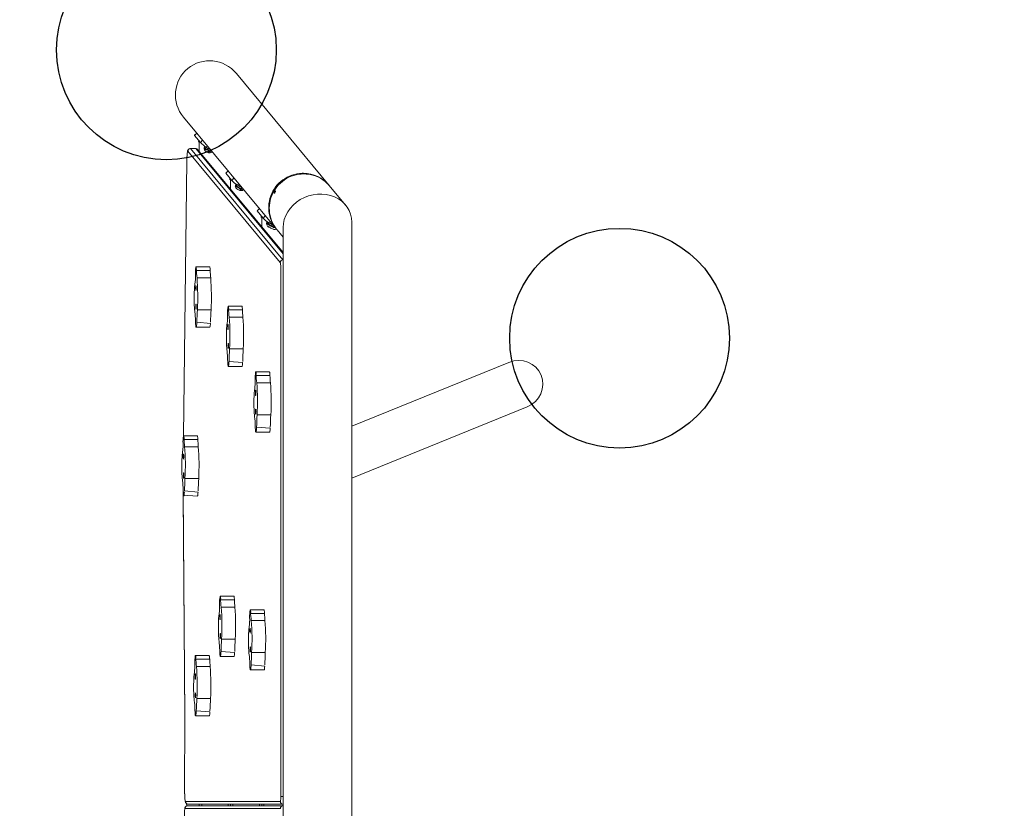
# Model space of a CAD drawing. Extents: x 3901 to 4170, y -746 to -452.
# Drawn here: x 4026 to 4098, y -611 to -553 of the extents above; entities that cross this region are included whole.
import ezdxf

# ---------------------------------------------------------------- set-up
doc = ezdxf.new("R2010")
doc.units = 0
doc.header["$LTSCALE"] = 0.125
doc.header["$MEASUREMENT"] = 0
doc.header["$PDMODE"] = 35
doc.layers.get('0').update_dxf_attribs({"linetype": 'CONTINUOUS'})
doc.layers.get('DEFPOINTS').update_dxf_attribs({"linetype": 'CONTINUOUS'})
for name, color, linetype in [('CONTOUR', 7, 'CONTINUOUS'), ('DIM_IMP_BORDURE', 7, 'CONTINUOUS'), ('DORMANT', 14, 'CONTINUOUS'), ('VUE NUAGE', 7, 'CONTINUOUS')]:
    doc.layers.add(name, color=color, linetype=linetype)
doc.styles.add('DIM', font='romans.shx')
doc.dimstyles.new('Implantation (Pied-mètre)', dxfattribs={"dimscale": 96, "dimtxt": 0.09375, "dimasz": 0.125, "dimexe": 0.125, "dimexo": 0.125, "dimgap": 0.03, "dimtad": 1, "dimdec": 0, "dimzin": 0, "dimdsep": 46, "dimlunit": 4, "dimtxsty": 'DIM', "dimblk1": 'OBLIQUE', "dimblk2": 'OBLIQUE', "dimsah": 1, "dimcen": 0.089844, "dimdle": 0.125, "dimclrt": 7, "dimadec": 0, "dimazin": 0, "dimtfac": 1, "dimtdec": 0, "dimtofl": 0, "dimtmove": 0, "dimatfit": 3, "dimldrblk": 'OBLIQUE', "dimfxl": 1, "dimfrac": 2, "dimtolj": 1, "dimtzin": 0, "dimarcsym": 0})

# ---------------------------------------------------------------- blocks, each defined once
blk = doc.blocks.new('_OBLIQUE')
at = {"color": 0, "linetype": 'ByBlock'}
blk.add_line((-0.5, -0.5), (0.5, 0.5), dxfattribs=at)
blk = doc.blocks.new('*D157')
at = {"layer": 'DEFPOINTS', "color": 0}
for p in [(4133.487, -469.298), (3910.487, -556.656), (4133.487, -556.656)]:
    blk.add_point(p, dxfattribs=at)
at = {"layer": 'DIM_IMP_BORDURE', "color": 0, "lineweight": -2}
for p, q in [((3910.487, -547.656), (3910.487, -460.298)), ((4133.487, -547.656), (4133.487, -460.298)), ((3901.487, -469.298), (4142.487, -469.298))]:
    blk.add_line(p, q, dxfattribs=at)
at = {"layer": 'DIM_IMP_BORDURE', "color": 0, "lineweight": -2, "xscale": 9, "yscale": 9, "zscale": 9, "rotation": 180}
blk.add_blockref('_OBLIQUE', (3910.487, -469.298), dxfattribs=at)
at = {"layer": 'DIM_IMP_BORDURE', "color": 0, "lineweight": -2, "xscale": 9, "yscale": 9, "zscale": 9}
blk.add_blockref('_OBLIQUE', (4133.487, -469.298), dxfattribs=at)
at = {"layer": 'DIM_IMP_BORDURE', "color": 7, "insert": (4024.939, -462.005), "char_height": 6.75, "attachment_point": 5, "style": 'DIM'}
blk.add_mtext('\\A1;18\'-7" [5.664m]', dxfattribs=at)
blk = doc.blocks.new('*D158')
at = {"layer": 'DEFPOINTS', "color": 0}
for p in [(4061.487, -484.656), (4061.487, -736.656), (4160.703, -736.656)]:
    blk.add_point(p, dxfattribs=at)
at = {"layer": 'DIM_IMP_BORDURE', "color": 0, "lineweight": -2}
for p, q in [((4160.703, -475.656), (4160.703, -745.656)), ((4070.487, -484.656), (4169.703, -484.656)), ((4070.487, -736.656), (4169.703, -736.656))]:
    blk.add_line(p, q, dxfattribs=at)
at = {"layer": 'DIM_IMP_BORDURE', "color": 0, "lineweight": -2, "xscale": 9, "yscale": 9, "zscale": 9}
for p, rotation in [((4160.703, -484.656), 90), ((4160.703, -736.656), 270)]:
    blk.add_blockref('_OBLIQUE', p, dxfattribs=dict(at, rotation=rotation))
at = {"layer": 'DIM_IMP_BORDURE', "color": 7, "insert": (4153.41, -608.282), "char_height": 6.75, "attachment_point": 5, "rotation": 90, "style": 'DIM'}
blk.add_mtext("\\A1;21' [6.401m]", dxfattribs=at)

msp = doc.modelspace()

# ---------------------------------------------------------------- linework, layer by layer
at = {"layer": 'CONTOUR', "lineweight": 18}
for p, q in [((4038.479, -563.722), (4038.48, -563.725)), ((4050.487, -653.101), (4050.487, -568.21)), ((4045.487, -568.603), (4045.487, -652.708)), ((4045.287, -571.153), (4045.28, -571.136)), ((4045.294, -571.186), (4045.287, -571.153)), ((4045.301, -571.233), (4045.294, -571.186)), ((4045.306, -571.292), (4045.301, -571.233)), ((4045.311, -571.363), (4045.306, -571.292)), ((4045.314, -571.442), (4045.311, -571.363)), ((4045.316, -571.526), (4045.314, -571.442)), ((4045.317, -571.614), (4045.316, -571.526)), ((4045.317, -571.614), (4045.317, -571.614)), ((4045.317, -610.039), (4045.317, -571.614)), ((4040.214, -572.265), (4039.218, -572.265)), ((4040.24, -574.588), (4039.244, -574.588)), ((4042.559, -575.116), (4041.562, -575.116)), ((4042.584, -577.439), (4041.588, -577.439)), ((4061.933, -578.418), (4050.487, -583.066)), ((4044.566, -579.909), (4043.57, -579.909)), ((4050.487, -586.843), (4063.25, -581.66)), ((4044.592, -582.232), (4043.596, -582.232)), ((4038.23, -583.784), (4038.237, -583.765)), ((4038.237, -583.765), (4038.245, -583.761)), ((4038.245, -583.761), (4038.252, -583.773)), ((4038.252, -583.773), (4038.26, -583.799)), ((4038.26, -583.799), (4038.266, -583.839)), ((4038.266, -583.839), (4038.272, -583.892)), ((4038.272, -583.892), (4038.277, -583.956)), ((4038.277, -583.956), (4038.289, -584.185)), ((4039.313, -584.557), (4038.317, -584.557)), ((4038.11, -585.813), (4038.113, -585.687)), ((4038.113, -585.687), (4038.117, -585.567)), ((4038.117, -585.567), (4038.122, -585.452)), ((4038.122, -585.452), (4038.129, -585.346)), ((4038.129, -585.346), (4038.136, -585.249)), ((4038.136, -585.249), (4038.145, -585.163)), ((4038.227, -585.111), (4038.141, -585.187)), ((4038.145, -585.163), (4038.154, -585.089)), ((4038.154, -585.089), (4038.236, -585.102)), ((4038.217, -585.265), (4038.218, -585.215)), ((4038.217, -585.316), (4038.217, -585.265)), ((4038.218, -585.364), (4038.217, -585.316)), ((4038.218, -585.215), (4038.22, -585.171)), ((4038.22, -585.408), (4038.218, -585.364)), ((4038.22, -585.171), (4038.223, -585.135)), ((4038.224, -585.442), (4038.22, -585.408)), ((4038.223, -585.135), (4038.227, -585.111)), ((4038.228, -585.464), (4038.224, -585.442)), ((4038.232, -585.474), (4038.228, -585.464)), ((4038.236, -585.469), (4038.232, -585.474)), ((4038.236, -585.102), (4038.24, -585.118)), ((4038.236, -585.102), (4038.236, -585.102)), ((4038.241, -585.451), (4038.236, -585.469)), ((4038.24, -585.118), (4038.244, -585.147)), ((4038.244, -585.421), (4038.241, -585.451)), ((4038.244, -585.147), (4038.247, -585.186)), ((4038.247, -585.381), (4038.244, -585.421)), ((4038.247, -585.186), (4038.248, -585.233)), ((4038.249, -585.334), (4038.247, -585.381)), ((4038.248, -585.233), (4038.249, -585.283)), ((4038.249, -585.283), (4038.249, -585.334)), ((4038.108, -585.941), (4038.11, -585.813)), ((4038.108, -586.071), (4038.108, -585.941)), ((4038.109, -586.201), (4038.108, -586.071)), ((4038.111, -586.328), (4038.109, -586.201)), ((4038.115, -586.451), (4038.111, -586.328)), ((4038.119, -586.569), (4038.115, -586.451)), ((4038.125, -586.679), (4038.119, -586.569)), ((4038.132, -586.781), (4038.125, -586.679)), ((4038.14, -586.873), (4038.132, -586.781)), ((4038.149, -586.953), (4038.14, -586.873)), ((4038.159, -587.021), (4038.149, -586.953)), ((4039.339, -586.879), (4038.343, -586.879)), ((4038.205, -587.776), (4038.203, -587.686)), ((4038.209, -587.86), (4038.205, -587.776)), ((4038.214, -587.936), (4038.209, -587.86)), ((4038.209, -587.86), (4038.297, -587.866)), ((4038.338, -604.253), (4038.209, -587.86)), ((4038.297, -587.866), (4038.293, -587.942)), ((4038.301, -587.783), (4039.294, -587.866)), ((4039.294, -587.866), (4039.289, -587.942)), ((4039.294, -587.866), (4039.294, -587.866)), ((4038.219, -588.003), (4038.214, -587.936)), ((4038.215, -588.083), (4038.338, -604.188)), ((4039.25, -588.15), (4038.215, -588.083)), ((4038.226, -588.059), (4038.219, -588.003)), ((4038.233, -588.102), (4038.226, -588.059)), ((4038.241, -588.132), (4038.233, -588.102)), ((4038.249, -588.147), (4038.241, -588.132)), ((4038.257, -588.148), (4038.249, -588.147)), ((4038.265, -588.134), (4038.257, -588.148)), ((4038.273, -588.105), (4038.265, -588.134)), ((4038.28, -588.063), (4038.273, -588.105)), ((4038.287, -588.008), (4038.28, -588.063)), ((4038.293, -587.942), (4038.287, -588.008)), ((4039.253, -588.148), (4039.25, -588.15)), ((4039.261, -588.134), (4039.253, -588.148)), ((4039.269, -588.105), (4039.261, -588.134)), ((4039.276, -588.063), (4039.269, -588.105)), ((4039.283, -588.008), (4039.276, -588.063)), ((4039.289, -587.942), (4039.283, -588.008)), ((4041.978, -596.244), (4040.982, -596.244)), ((4044.167, -597.226), (4043.17, -597.226)), ((4042.004, -598.567), (4041.008, -598.567)), ((4044.192, -599.549), (4043.196, -599.549)), ((4040.175, -600.567), (4039.179, -600.567)), ((4040.201, -602.89), (4039.205, -602.89)), ((4038.314, -609.55), (4038.337, -604.353)), ((4038.338, -604.354), (4038.314, -609.551)), ((4038.337, -604.353), (4038.338, -604.253)), ((4038.338, -604.188), (4038.338, -604.354)), ((4038.338, -604.253), (4038.338, -604.253)), ((4038.338, -604.354), (4038.338, -604.354)), ((4038.314, -609.604), (4038.314, -609.55)), ((4038.314, -609.551), (4038.315, -609.66)), ((4038.314, -609.706), (4038.314, -609.604)), ((4038.316, -609.806), (4038.314, -609.706)), ((4038.315, -609.66), (4038.316, -609.769)), ((4038.315, -609.66), (4038.315, -609.66)), ((4038.316, -609.769), (4038.319, -609.874)), ((4038.319, -609.904), (4038.316, -609.806)), ((4038.319, -609.874), (4038.323, -609.975)), ((4038.323, -609.997), (4038.319, -609.904)), ((4038.323, -609.975), (4038.328, -610.068)), ((4038.328, -610.085), (4038.323, -609.997)), ((4038.328, -610.068), (4038.334, -610.152)), ((4038.334, -610.167), (4038.328, -610.085)), ((4038.334, -610.152), (4038.341, -610.227)), ((4045.315, -610.179), (4045.316, -610.11)), ((4045.316, -610.11), (4045.317, -610.039)), ((4045.317, -610.039), (4045.487, -610.039)), ((4038.332, -610.885), (4038.338, -610.86)), ((4038.34, -610.241), (4038.334, -610.167)), ((4038.338, -610.86), (4038.347, -610.836)), ((4038.349, -610.307), (4038.34, -610.241)), ((4038.341, -610.227), (4038.349, -610.29)), ((4038.347, -610.836), (4038.36, -610.811)), ((4038.349, -610.29), (4038.357, -610.34)), ((4038.358, -610.367), (4038.349, -610.307)), ((4038.357, -610.34), (4038.366, -610.376)), ((4038.372, -610.424), (4038.358, -610.367)), ((4038.36, -610.811), (4038.379, -610.785)), ((4038.366, -610.376), (4038.376, -610.398)), ((4038.385, -610.462), (4038.372, -610.424)), ((4038.376, -610.398), (4038.385, -610.406)), ((4038.379, -610.785), (4038.404, -610.761)), ((4038.385, -610.406), (4045.285, -610.406)), ((4038.398, -610.489), (4038.385, -610.462)), ((4038.417, -610.517), (4038.398, -610.489)), ((4038.404, -610.761), (4038.437, -610.739)), ((4038.443, -610.545), (4038.417, -610.517)), ((4038.437, -610.739), (4038.478, -610.724)), ((4038.478, -610.569), (4038.443, -610.545)), ((4038.443, -610.545), (4038.565, -610.593)), ((4038.478, -610.724), (4038.443, -610.545)), ((4038.519, -610.586), (4038.478, -610.569)), ((4038.565, -610.593), (4038.519, -610.586)), ((4039.368, -610.593), (4039.368, -610.718)), ((4039.557, -610.593), (4039.557, -610.718)), ((4039.558, -610.593), (4039.558, -610.718)), ((4041.486, -610.718), (4041.486, -610.593)), ((4041.649, -610.593), (4041.649, -610.718)), ((4041.827, -610.593), (4041.827, -610.718)), ((4041.827, -610.593), (4041.827, -610.718)), ((4043.756, -610.718), (4043.756, -610.593)), ((4043.929, -610.593), (4043.929, -610.718)), ((4044.089, -610.593), (4044.089, -610.718)), ((4044.09, -610.593), (4044.09, -610.718)), ((4045.285, -610.406), (4045.291, -610.399)), ((4045.291, -610.399), (4045.297, -610.378)), ((4045.297, -610.378), (4045.303, -610.344)), ((4045.303, -610.344), (4045.308, -610.298)), ((4045.308, -610.298), (4045.312, -610.243)), ((4045.312, -610.243), (4045.315, -610.179)), ((4038.325, -610.919), (4038.332, -610.885))]:
    msp.add_line(p, q, dxfattribs=at)
at = {"layer": 'CONTOUR', "lineweight": 18, "flags": 128}
for points in [[(4042.082, -557.368), (4048.85, -565.53), (4048.81, -565.487), (4048.81, -565.487), (4048.68, -565.356), (4048.54, -565.235), (4048.391, -565.124), (4048.234, -565.025), (4048.07, -564.938), (4047.9, -564.864), (4047.725, -564.803), (4047.545, -564.755), (4047.363, -564.72), (4047.178, -564.699), (4046.992, -564.692), (4046.806, -564.699), (4046.62, -564.72), (4046.437, -564.755), (4046.257, -564.803), (4046.08, -564.864), (4045.909, -564.938), (4045.743, -565.025), (4045.585, -565.124), (4045.434, -565.235), (4045.292, -565.356), (4045.159, -565.487), (4045.036, -565.628), (4044.924, -565.778), (4044.824, -565.935), (4044.735, -566.1), (4044.659, -566.27), (4044.596, -566.446), (4044.546, -566.625), (4044.51, -566.808), (4044.487, -566.993), (4044.478, -567.178), (4044.484, -567.364), (4044.503, -567.549), (4044.536, -567.732), (4044.582, -567.911), (4044.642, -568.087), (4044.715, -568.257), (4044.801, -568.422), (4044.898, -568.579), (4045.008, -568.729), (4045.045, -568.774), (4045.487, -569.308)], [(4038.737, -562.838), (4039.11, -562.838), (4039.12, -562.843), (4038.746, -562.843), (4038.691, -562.843), (4038.691, -562.843), (4038.65, -562.858), (4038.616, -562.88), (4038.59, -562.904), (4038.571, -562.93), (4038.556, -562.955), (4038.545, -562.982), (4038.535, -563.014), (4038.523, -563.064), (4038.513, -563.124), (4038.506, -563.188), (4038.498, -563.265), (4038.492, -563.349), (4038.487, -563.438), (4038.484, -563.532), (4038.481, -563.63), (4038.479, -563.722), (4038.234, -583.761), (4039.239, -583.761), (4039.241, -583.761), (4039.249, -583.773), (4039.256, -583.799), (4039.262, -583.839), (4039.268, -583.892), (4039.274, -583.956), (4039.278, -584.03)], [(4044.942, -565.927), (4044.941, -565.936), (4044.935, -565.953), (4044.924, -565.977), (4044.908, -566.005), (4044.891, -566.034), (4044.874, -566.062), (4044.859, -566.084), (4044.847, -566.098), (4044.84, -566.103), (4044.838, -566.097), (4044.842, -566.082), (4044.851, -566.06), (4044.864, -566.032), (4044.88, -566.002), (4044.898, -565.974), (4044.915, -565.951), (4044.929, -565.934), (4044.939, -565.927), (4044.942, -565.927)], [(4039.144, -571.469), (4040.14, -571.469), (4040.142, -571.47), (4040.15, -571.481), (4040.157, -571.508), (4040.164, -571.548), (4040.17, -571.601), (4040.175, -571.665), (4040.179, -571.738)], [(4039.133, -572.808), (4039.137, -572.811), (4039.141, -572.827), (4039.145, -572.856), (4039.148, -572.895), (4039.15, -572.941), (4039.15, -572.991), (4039.15, -573.042), (4039.148, -573.089), (4039.145, -573.13), (4039.142, -573.16), (4039.138, -573.178), (4039.133, -573.182), (4039.129, -573.173), (4039.125, -573.15), (4039.122, -573.116), (4039.119, -573.073), (4039.118, -573.024), (4039.118, -572.973), (4039.119, -572.924), (4039.121, -572.879), (4039.124, -572.844), (4039.128, -572.82), (4039.133, -572.808)], [(4039.143, -574.178), (4039.147, -574.181), (4039.152, -574.197), (4039.155, -574.225), (4039.158, -574.264), (4039.16, -574.311), (4039.161, -574.361), (4039.16, -574.412), (4039.159, -574.459), (4039.156, -574.499), (4039.152, -574.53), (4039.148, -574.548), (4039.144, -574.552), (4039.139, -574.543), (4039.135, -574.52), (4039.132, -574.486), (4039.13, -574.443), (4039.128, -574.394), (4039.128, -574.343), (4039.129, -574.293), (4039.132, -574.249), (4039.135, -574.214), (4039.139, -574.189), (4039.143, -574.178)], [(4041.489, -574.32), (4042.485, -574.32), (4042.487, -574.321), (4042.494, -574.332), (4042.501, -574.358), (4042.508, -574.399), (4042.514, -574.452), (4042.519, -574.516), (4042.523, -574.589)], [(4041.477, -575.659), (4041.481, -575.662), (4041.486, -575.678), (4041.489, -575.707), (4041.492, -575.746), (4041.494, -575.792), (4041.495, -575.842), (4041.494, -575.893), (4041.493, -575.94), (4041.49, -575.981), (4041.486, -576.011), (4041.482, -576.029), (4041.478, -576.033), (4041.473, -576.024), (4041.469, -576.001), (4041.466, -575.967), (4041.464, -575.924), (4041.462, -575.875), (4041.462, -575.824), (4041.463, -575.775), (4041.466, -575.73), (4041.469, -575.695), (4041.473, -575.671), (4041.477, -575.659)], [(4041.487, -577.029), (4041.492, -577.031), (4041.496, -577.048), (4041.5, -577.076), (4041.503, -577.115), (4041.505, -577.162), (4041.505, -577.212), (4041.505, -577.263), (4041.503, -577.31), (4041.5, -577.35), (4041.497, -577.381), (4041.493, -577.399), (4041.488, -577.403), (4041.484, -577.394), (4041.48, -577.371), (4041.476, -577.337), (4041.474, -577.294), (4041.473, -577.245), (4041.473, -577.194), (4041.474, -577.144), (4041.476, -577.1), (4041.479, -577.065), (4041.483, -577.04), (4041.487, -577.029)], [(4043.496, -579.113), (4044.492, -579.113), (4044.494, -579.114), (4044.502, -579.125), (4044.509, -579.152), (4044.516, -579.192), (4044.522, -579.245), (4044.527, -579.309), (4044.531, -579.382)], [(4043.485, -580.452), (4043.489, -580.455), (4043.493, -580.471), (4043.497, -580.5), (4043.5, -580.539), (4043.502, -580.585), (4043.502, -580.635), (4043.502, -580.686), (4043.5, -580.733), (4043.497, -580.774), (4043.494, -580.804), (4043.49, -580.822), (4043.485, -580.826), (4043.481, -580.817), (4043.477, -580.794), (4043.474, -580.76), (4043.471, -580.717), (4043.47, -580.668), (4043.47, -580.617), (4043.471, -580.568), (4043.473, -580.523), (4043.476, -580.488), (4043.48, -580.464), (4043.485, -580.452)], [(4043.495, -581.822), (4043.499, -581.825), (4043.504, -581.841), (4043.507, -581.869), (4043.51, -581.908), (4043.512, -581.955), (4043.513, -582.005), (4043.512, -582.056), (4043.511, -582.103), (4043.508, -582.143), (4043.504, -582.174), (4043.5, -582.192), (4043.496, -582.196), (4043.491, -582.187), (4043.487, -582.164), (4043.484, -582.13), (4043.482, -582.087), (4043.48, -582.038), (4043.48, -581.987), (4043.481, -581.937), (4043.484, -581.893), (4043.487, -581.858), (4043.491, -581.833), (4043.495, -581.822)], [(4038.242, -586.47), (4038.246, -586.472), (4038.25, -586.488), (4038.254, -586.517), (4038.257, -586.556), (4038.259, -586.602), (4038.26, -586.653), (4038.259, -586.703), (4038.257, -586.751), (4038.255, -586.791), (4038.251, -586.821), (4038.247, -586.839), (4038.242, -586.844), (4038.238, -586.834), (4038.234, -586.812), (4038.231, -586.777), (4038.228, -586.734), (4038.227, -586.685), (4038.227, -586.634), (4038.228, -586.585), (4038.23, -586.541), (4038.234, -586.505), (4038.237, -586.481), (4038.242, -586.47)], [(4040.908, -595.448), (4041.904, -595.448), (4041.906, -595.449), (4041.914, -595.46), (4041.921, -595.486), (4041.928, -595.527), (4041.934, -595.58), (4041.939, -595.644), (4041.943, -595.717)], [(4043.096, -596.431), (4044.093, -596.431), (4044.095, -596.431), (4044.102, -596.443), (4044.109, -596.469), (4044.116, -596.509), (4044.122, -596.562), (4044.127, -596.626), (4044.131, -596.699)], [(4040.896, -596.787), (4040.901, -596.79), (4040.905, -596.806), (4040.909, -596.835), (4040.912, -596.874), (4040.914, -596.92), (4040.914, -596.97), (4040.914, -597.021), (4040.912, -597.068), (4040.909, -597.109), (4040.906, -597.139), (4040.902, -597.157), (4040.897, -597.161), (4040.893, -597.152), (4040.889, -597.129), (4040.885, -597.095), (4040.883, -597.052), (4040.882, -597.003), (4040.882, -596.952), (4040.883, -596.903), (4040.885, -596.858), (4040.888, -596.823), (4040.892, -596.799), (4040.896, -596.787)], [(4043.085, -597.769), (4043.089, -597.772), (4043.094, -597.788), (4043.097, -597.817), (4043.1, -597.856), (4043.102, -597.902), (4043.103, -597.953), (4043.102, -598.003), (4043.101, -598.051), (4043.098, -598.091), (4043.094, -598.121), (4043.09, -598.139), (4043.086, -598.144), (4043.081, -598.134), (4043.077, -598.111), (4043.074, -598.077), (4043.072, -598.034), (4043.07, -597.985), (4043.07, -597.934), (4043.071, -597.885), (4043.074, -597.841), (4043.077, -597.805), (4043.081, -597.781), (4043.085, -597.769)], [(4040.907, -598.157), (4040.911, -598.159), (4040.916, -598.176), (4040.919, -598.204), (4040.922, -598.243), (4040.924, -598.29), (4040.925, -598.34), (4040.924, -598.391), (4040.922, -598.438), (4040.92, -598.478), (4040.916, -598.509), (4040.912, -598.527), (4040.908, -598.531), (4040.903, -598.522), (4040.899, -598.499), (4040.896, -598.465), (4040.893, -598.422), (4040.892, -598.373), (4040.892, -598.322), (4040.893, -598.272), (4040.895, -598.228), (4040.899, -598.193), (4040.903, -598.168), (4040.907, -598.157)], [(4043.095, -599.139), (4043.1, -599.142), (4043.104, -599.158), (4043.108, -599.187), (4043.111, -599.226), (4043.112, -599.272), (4043.113, -599.322), (4043.113, -599.373), (4043.111, -599.42), (4043.108, -599.461), (4043.105, -599.491), (4043.1, -599.509), (4043.096, -599.513), (4043.092, -599.504), (4043.088, -599.481), (4043.084, -599.447), (4043.082, -599.404), (4043.081, -599.355), (4043.081, -599.304), (4043.082, -599.255), (4043.084, -599.211), (4043.087, -599.175), (4043.091, -599.151), (4043.095, -599.139)], [(4039.105, -599.771), (4040.101, -599.771), (4040.103, -599.772), (4040.111, -599.783), (4040.118, -599.809), (4040.125, -599.85), (4040.131, -599.902), (4040.136, -599.967), (4040.14, -600.04)], [(4039.093, -601.11), (4039.098, -601.113), (4039.102, -601.129), (4039.106, -601.157), (4039.109, -601.196), (4039.111, -601.243), (4039.111, -601.293), (4039.111, -601.344), (4039.109, -601.391), (4039.106, -601.431), (4039.103, -601.462), (4039.099, -601.48), (4039.094, -601.484), (4039.09, -601.475), (4039.086, -601.452), (4039.082, -601.418), (4039.08, -601.375), (4039.079, -601.326), (4039.079, -601.275), (4039.08, -601.225), (4039.082, -601.181), (4039.085, -601.146), (4039.089, -601.121), (4039.093, -601.11)], [(4039.104, -602.48), (4039.108, -602.482), (4039.113, -602.499), (4039.116, -602.527), (4039.119, -602.566), (4039.121, -602.613), (4039.122, -602.663), (4039.121, -602.714), (4039.119, -602.761), (4039.117, -602.801), (4039.113, -602.831), (4039.109, -602.849), (4039.105, -602.854), (4039.1, -602.844), (4039.096, -602.822), (4039.093, -602.788), (4039.09, -602.745), (4039.089, -602.696), (4039.089, -602.645), (4039.09, -602.595), (4039.092, -602.551), (4039.096, -602.516), (4039.1, -602.491), (4039.104, -602.48)], [(4045.487, -610.733), (4045.484, -610.726), (4045.477, -610.718), (4045.48, -610.585), (4045.48, -610.585), (4045.472, -610.593), (4045.487, -610.593)]]:
    msp.add_lwpolyline(points, dxfattribs=at)
for points in [[(4050.037, -566.962), (4048.851, -565.532, 0.222363), (4046.961, -564.64), (4046.863, -564.641), (4046.678, -564.655), (4046.493, -564.682), (4046.311, -564.723), (4046.132, -564.777), (4045.958, -564.844), (4045.789, -564.924), (4045.627, -565.017), (4045.472, -565.121), (4045.325, -565.236), (4045.186, -565.362), (4045.058, -565.498), (4044.94, -565.643), (4044.833, -565.797), (4044.738, -565.957), (4044.655, -566.125), (4044.585, -566.297), (4044.528, -566.475), (4044.484, -566.656), (4044.454, -566.84), (4044.438, -567.025), (4044.436, -567.211), (4044.447, -567.397), (4044.473, -567.58), (4044.512, -567.762), (4044.565, -567.94), (4044.631, -568.113), (4044.709, -568.281), (4044.8, -568.442), (4044.903, -568.596), (4045.001, -568.722), (4038.233, -560.56)], [(4039.991, -562.68), (4039.726, -562.817), (4039.726, -562.816), (4039.726, -562.817), (4039.731, -562.823), (4039.748, -562.836), (4039.777, -562.854), (4039.816, -562.877), (4039.863, -562.903), (4039.916, -562.933), (4039.974, -562.963), (4040.033, -562.994), (4040.092, -563.023), (4040.146, -563.049), (4040.195, -563.072), (4040.236, -563.09), (4040.266, -563.102), (4040.286, -563.108), (4040.286, -563.108), (4040.29, -563.109, -0.256786), (4040.063, -563.15), (4040.172, -563.011), (4040.172, -563.011, 0.028628), (4040.146, -563.049), (4040.025, -563.131, -0.028469), (4040.03, -563.137), (4040.037, -563.133), (4040.002, -563.124, -0.010798), (4039.908, -563.076), (4039.884, -563.055), (4039.877, -563.059, -0.032009), (4039.823, -563.026), (4039.807, -563.011, -0.337982), (4039.754, -562.716), (4039.728, -562.765, 0.050786), (4040.157, -563.004), (4040.195, -562.93, -0.030961), (4039.907, -562.77, -0.060093), (4039.471, -562.412), (4039.038, -561.889), (4039.042, -561.878), (4039.196, -561.721), (4039.038, -561.889)], [(4038.557, -563.03, -0.410626), (4038.746, -562.843), (4045.468, -570.95), (4045.468, -570.95, 0.084113), (4045.468, -570.95, 0.410626), (4045.28, -571.136), (4038.548, -563.026), (4038.548, -563.026), (4038.538, -563.037), (4038.528, -563.065), (4038.519, -563.107), (4038.51, -563.164), (4038.503, -563.234), (4038.496, -563.315), (4038.49, -563.407), (4038.485, -563.507), (4038.482, -563.614), (4038.48, -563.725), (4038.234, -583.77)], [(4042.272, -565.43), (4042.006, -565.567), (4042.007, -565.566), (4042.006, -565.567), (4042.011, -565.573), (4042.029, -565.586), (4042.057, -565.604), (4042.096, -565.627), (4042.143, -565.653), (4042.197, -565.683), (4042.255, -565.713), (4042.314, -565.744), (4042.372, -565.773), (4042.427, -565.799), (4042.475, -565.822), (4042.516, -565.84), (4042.547, -565.852), (4042.566, -565.858), (4042.566, -565.858), (4042.57, -565.859, -0.256786), (4042.343, -565.9), (4042.452, -565.761), (4042.452, -565.761, 0.028628), (4042.427, -565.799), (4042.306, -565.881, -0.028469), (4042.31, -565.887), (4042.317, -565.883), (4042.283, -565.874, -0.010798), (4042.188, -565.826), (4042.165, -565.805), (4042.158, -565.809, -0.032009), (4042.104, -565.776), (4042.087, -565.761, -0.337982), (4042.034, -565.466), (4042.008, -565.515, 0.050786), (4042.438, -565.754), (4042.476, -565.68, -0.030961), (4042.188, -565.52, -0.060093), (4041.752, -565.162), (4041.318, -564.639), (4041.322, -564.628), (4041.476, -564.471), (4041.318, -564.639)], [(4044.552, -568.18), (4044.287, -568.317), (4044.287, -568.316), (4044.287, -568.317), (4044.292, -568.323), (4044.309, -568.336), (4044.338, -568.354), (4044.376, -568.377), (4044.424, -568.403), (4044.477, -568.433), (4044.535, -568.463), (4044.594, -568.494), (4044.652, -568.523), (4044.707, -568.549), (4044.756, -568.572), (4044.796, -568.59), (4044.827, -568.602), (4044.846, -568.608), (4044.846, -568.608), (4044.756, -568.572, -0.028628), (4044.733, -568.511), (4044.733, -568.51), (4044.718, -568.504, -0.050786), (4044.289, -568.265), (4044.315, -568.216, 0.426562), (4044.431, -568.553), (4044.438, -568.559), (4044.384, -568.526, 0.032009), (4044.438, -568.559), (4044.445, -568.555), (4044.469, -568.576, 0.010798), (4044.563, -568.624), (4044.597, -568.633), (4044.591, -568.637, 0.028469), (4044.622, -568.651), (4044.623, -568.65, 0.256786), (4045.001, -568.722), (4045.007, -568.73)], [(4039.202, -575.491), (4039.199, -575.575), (4039.194, -575.651), (4039.188, -575.717), (4039.181, -575.772), (4039.174, -575.814), (4039.166, -575.842), (4039.158, -575.857), (4039.15, -575.856), (4039.142, -575.841), (4039.134, -575.811), (4039.127, -575.768), (4039.121, -575.712), (4039.115, -575.645), (4039.11, -575.568), (4039.106, -575.484), (4039.104, -575.395, 0.030673), (4039.06, -574.73), (4039.05, -574.662), (4039.042, -574.581), (4039.034, -574.49), (4039.027, -574.388), (4039.021, -574.277), (4039.016, -574.16), (4039.012, -574.036), (4039.01, -573.909), (4039.009, -573.78), (4039.009, -573.65), (4039.011, -573.521), (4039.014, -573.396), (4039.018, -573.275), (4039.023, -573.161), (4039.03, -573.055), (4039.037, -572.958), (4039.046, -572.872), (4039.055, -572.797), (4039.066, -572.726, 0.038539), (4039.099, -572.027, -0.047556), (4039.131, -571.492), (4039.138, -571.474), (4039.146, -571.47), (4039.154, -571.481), (4039.161, -571.508), (4039.168, -571.548), (4039.174, -571.601), (4039.179, -571.665), (4039.159, -571.643, 0.012046), (4039.218, -572.265, -0.033254), (4039.244, -574.588, 0.005102), (4039.202, -575.491), (4040.195, -575.575), (4040.195, -575.575), (4040.19, -575.651), (4040.184, -575.717), (4040.178, -575.772), (4040.17, -575.814), (4040.163, -575.842), (4040.154, -575.857), (4040.151, -575.858), (4039.155, -575.858)], [(4041.547, -578.342), (4041.543, -578.426), (4041.538, -578.502), (4041.533, -578.568), (4041.526, -578.623), (4041.519, -578.665), (4041.511, -578.693), (4041.503, -578.708), (4041.495, -578.707), (4041.487, -578.692), (4041.479, -578.662), (4041.472, -578.618), (4041.465, -578.563), (4041.459, -578.496), (4041.455, -578.419), (4041.451, -578.335), (4041.449, -578.246, 0.030673), (4041.405, -577.581), (4041.395, -577.513), (4041.386, -577.432), (4041.378, -577.341), (4041.371, -577.239), (4041.365, -577.128), (4041.36, -577.011), (4041.357, -576.887), (4041.354, -576.76), (4041.353, -576.631), (4041.354, -576.501), (4041.355, -576.372), (4041.358, -576.247), (4041.362, -576.126), (4041.368, -576.012), (4041.374, -575.906), (4041.382, -575.809), (4041.39, -575.722), (4041.4, -575.648), (4041.411, -575.577, 0.038539), (4041.443, -574.878, -0.047556), (4041.475, -574.343), (4041.483, -574.325), (4041.49, -574.321), (4041.498, -574.332), (4041.505, -574.358), (4041.512, -574.399), (4041.518, -574.452), (4041.523, -574.516), (4041.503, -574.494, 0.012046), (4041.562, -575.116, -0.033254), (4041.588, -577.439, 0.005102), (4041.547, -578.342), (4042.539, -578.426), (4042.539, -578.426), (4042.534, -578.502), (4042.529, -578.568), (4042.522, -578.623), (4042.515, -578.665), (4042.507, -578.693), (4042.499, -578.708), (4042.495, -578.709), (4041.499, -578.709)], [(4043.554, -583.135), (4043.551, -583.219), (4043.546, -583.295), (4043.54, -583.361), (4043.533, -583.416), (4043.526, -583.458), (4043.518, -583.486), (4043.51, -583.501), (4043.502, -583.5), (4043.494, -583.485), (4043.486, -583.455), (4043.479, -583.412), (4043.473, -583.356), (4043.467, -583.289), (4043.462, -583.212), (4043.458, -583.128), (4043.456, -583.039, 0.030673), (4043.412, -582.374), (4043.402, -582.306), (4043.394, -582.225), (4043.386, -582.134), (4043.378, -582.032), (4043.373, -581.921), (4043.368, -581.804), (4043.364, -581.68), (4043.362, -581.553), (4043.361, -581.424), (4043.361, -581.294), (4043.363, -581.165), (4043.366, -581.04), (4043.37, -580.919), (4043.375, -580.805), (4043.382, -580.699), (4043.389, -580.602), (4043.398, -580.516), (4043.407, -580.441), (4043.418, -580.37, 0.038539), (4043.451, -579.671, -0.047556), (4043.483, -579.136), (4043.49, -579.118), (4043.498, -579.114), (4043.506, -579.125), (4043.513, -579.152), (4043.519, -579.192), (4043.526, -579.245), (4043.531, -579.309), (4043.511, -579.287, 0.012046), (4043.57, -579.909, -0.033254), (4043.596, -582.232, 0.005102), (4043.554, -583.135), (4044.547, -583.219), (4044.547, -583.219), (4044.542, -583.295), (4044.536, -583.361), (4044.53, -583.416), (4044.522, -583.458), (4044.515, -583.486), (4044.506, -583.501), (4044.503, -583.502), (4043.507, -583.502)], [(4040.966, -599.47), (4040.963, -599.554), (4040.958, -599.63), (4040.952, -599.696), (4040.945, -599.751), (4040.938, -599.793), (4040.93, -599.821), (4040.922, -599.836), (4040.914, -599.835), (4040.906, -599.82), (4040.898, -599.79), (4040.891, -599.747), (4040.884, -599.691), (4040.879, -599.624), (4040.874, -599.547), (4040.87, -599.463), (4040.868, -599.374, 0.030673), (4040.824, -598.709), (4040.814, -598.641), (4040.805, -598.56), (4040.797, -598.469), (4040.79, -598.367), (4040.784, -598.256), (4040.78, -598.139), (4040.776, -598.015), (4040.774, -597.888), (4040.773, -597.759), (4040.773, -597.629), (4040.775, -597.5), (4040.778, -597.375), (4040.782, -597.254), (4040.787, -597.14), (4040.794, -597.034), (4040.801, -596.937), (4040.81, -596.85), (4040.819, -596.776), (4040.83, -596.705, 0.038539), (4040.863, -596.006, -0.047556), (4040.895, -595.471), (4040.902, -595.453), (4040.91, -595.449), (4040.917, -595.46), (4040.925, -595.486), (4040.931, -595.527), (4040.937, -595.58), (4040.943, -595.644), (4040.922, -595.622, 0.012046), (4040.982, -596.244, -0.033254), (4041.008, -598.567, 0.005102), (4040.966, -599.47), (4041.959, -599.554), (4041.959, -599.554), (4041.954, -599.63), (4041.948, -599.696), (4041.942, -599.751), (4041.934, -599.793), (4041.926, -599.821), (4041.918, -599.836), (4041.915, -599.837), (4040.918, -599.837)], [(4043.155, -600.453), (4043.151, -600.536), (4043.146, -600.612), (4043.14, -600.678), (4043.134, -600.733), (4043.127, -600.775), (4043.119, -600.804), (4043.111, -600.818), (4043.103, -600.817), (4043.094, -600.802), (4043.087, -600.772), (4043.079, -600.729), (4043.073, -600.673), (4043.067, -600.606), (4043.062, -600.529), (4043.059, -600.445), (4043.056, -600.356, 0.030673), (4043.012, -599.691), (4043.003, -599.623), (4042.994, -599.543), (4042.986, -599.451), (4042.979, -599.349), (4042.973, -599.239), (4042.968, -599.121), (4042.965, -598.998), (4042.962, -598.87), (4042.961, -598.741), (4042.962, -598.611), (4042.963, -598.483), (4042.966, -598.357), (4042.97, -598.236), (4042.976, -598.122), (4042.982, -598.016), (4042.99, -597.919), (4042.998, -597.833), (4043.008, -597.758), (4043.019, -597.687, 0.038539), (4043.051, -596.989, -0.047556), (4043.083, -596.454), (4043.091, -596.435), (4043.098, -596.431), (4043.106, -596.443), (4043.113, -596.469), (4043.12, -596.509), (4043.126, -596.562), (4043.131, -596.626), (4043.111, -596.605, 0.012046), (4043.17, -597.226, -0.033254), (4043.196, -599.549, 0.005102), (4043.155, -600.453), (4044.147, -600.536), (4044.147, -600.536), (4044.142, -600.612), (4044.137, -600.678), (4044.13, -600.733), (4044.123, -600.775), (4044.115, -600.804), (4044.107, -600.818), (4044.103, -600.819), (4043.107, -600.819)], [(4039.163, -603.793), (4039.16, -603.877), (4039.155, -603.953), (4039.149, -604.019), (4039.142, -604.074), (4039.135, -604.116), (4039.127, -604.144), (4039.119, -604.158), (4039.111, -604.158), (4039.103, -604.142), (4039.095, -604.113), (4039.088, -604.069), (4039.081, -604.014), (4039.076, -603.947), (4039.071, -603.87), (4039.067, -603.786), (4039.065, -603.696, 0.030673), (4039.021, -603.032), (4039.011, -602.964), (4039.002, -602.883), (4038.994, -602.792), (4038.987, -602.69), (4038.981, -602.579), (4038.977, -602.462), (4038.973, -602.338), (4038.971, -602.211), (4038.97, -602.082), (4038.97, -601.952), (4038.972, -601.823), (4038.975, -601.698), (4038.979, -601.577), (4038.984, -601.463), (4038.991, -601.356), (4038.998, -601.26), (4039.007, -601.173), (4039.016, -601.099), (4039.027, -601.028, 0.038539), (4039.06, -600.329, -0.047556), (4039.092, -599.794), (4039.099, -599.775), (4039.107, -599.772), (4039.114, -599.783), (4039.122, -599.809), (4039.128, -599.85), (4039.134, -599.902), (4039.14, -599.967), (4039.119, -599.945, 0.012046), (4039.179, -600.567, -0.033254), (4039.205, -602.89, 0.005102), (4039.163, -603.793), (4040.156, -603.877), (4040.156, -603.877), (4040.151, -603.953), (4040.145, -604.019), (4040.139, -604.074), (4040.131, -604.116), (4040.123, -604.144), (4040.115, -604.158), (4040.112, -604.16), (4039.115, -604.16)], [(4038.337, -610.906, -0.414211), (4038.524, -610.718), (4045.477, -610.718, 0.414211), (4045.29, -610.906), (4038.332, -610.911), (4038.332, -610.911), (4038.327, -610.927), (4038.323, -610.954), (4038.319, -610.99), (4038.316, -611.033), (4038.313, -611.084), (4038.311, -611.139), (4038.31, -611.196), (4038.114, -643.372, 0.008532), (4038.128, -644.617), (4038.178, -645.77), (4039.167, -645.77), (4039.169, -645.771), (4039.177, -645.782), (4039.184, -645.808), (4039.19, -645.848), (4039.197, -645.901), (4039.202, -645.965), (4039.206, -646.039)]]:
    msp.add_lwpolyline(points, format="xyb", dxfattribs=at)
at = {"layer": 'CONTOUR', "lineweight": 18}
for points in [[(4039.368, -563.038), (4039.368, -562.406), (4039.368, -562.406, -0.083115), (4039.338, -562.294), (4039.32, -562.329), (4039.336, -562.346, 0.083646), (4039.336, -562.347, 0.148852), (4039.471, -562.412), (4039.629, -562.244)], [(4045.487, -570.417), (4039.262, -562.91, 0.245593), (4039.12, -562.843, 0.223337), (4039.12, -562.843), (4045.487, -570.522)], [(4041.649, -565.788), (4041.649, -565.156), (4041.649, -565.156), (4041.618, -565.044, 0.083115), (4041.616, -565.096), (4041.616, -565.096, 0.083646), (4041.617, -565.097, 0.148852), (4041.752, -565.162), (4041.91, -564.994)], [(4044.761, -568.432, -0.030961), (4044.468, -568.27, -0.060093), (4044.032, -567.912), (4043.598, -567.389), (4043.603, -567.378), (4043.757, -567.221), (4043.598, -567.389)], [(4043.929, -568.538), (4043.929, -567.906), (4043.929, -567.906), (4043.899, -567.794, 0.083115), (4043.897, -567.846), (4043.897, -567.846, 0.083646), (4043.897, -567.847, 0.148852), (4044.032, -567.912), (4044.19, -567.744)], [(4040.199, -575.491, -0.005102), (4040.24, -574.588, 0.033254), (4040.214, -572.265, -0.012046), (4040.179, -571.738), (4039.183, -571.738)], [(4042.543, -578.342, -0.005102), (4042.584, -577.439, 0.033254), (4042.559, -575.116, -0.012046), (4042.523, -574.589), (4041.527, -574.589)], [(4044.551, -583.135, -0.005102), (4044.592, -582.232, 0.033254), (4044.566, -579.909, -0.012046), (4044.531, -579.382), (4043.535, -579.382)], [(4039.297, -587.783, -0.005102), (4039.339, -586.879, 0.033254), (4039.313, -584.557, -0.012046), (4039.278, -584.03), (4038.282, -584.03)], [(4041.962, -599.47, -0.005102), (4042.004, -598.567, 0.033254), (4041.978, -596.244, -0.012046), (4041.943, -595.717), (4040.947, -595.717)], [(4044.151, -600.453, -0.005102), (4044.192, -599.549, 0.033254), (4044.167, -597.226, -0.012046), (4044.131, -596.699), (4043.135, -596.699)], [(4040.159, -603.793, -0.005102), (4040.201, -602.89, 0.033254), (4040.175, -600.567, -0.012046), (4040.14, -600.04), (4039.144, -600.04)], [(4038.385, -610.406, 0.414211), (4038.572, -610.593), (4045.472, -610.593, -0.414211), (4045.285, -610.406)]]:
    msp.add_lwpolyline(points, format="xyb", dxfattribs=at)
for centre, radius, start, end in [((4033.579, -584.454), 4.621, 350.87251, 1.70333), ((4041.01, -584.219), 2.814, 171.09687, 181.98759), ((4046.008, -583.8), 7.729, 182.85971, 185.62035), ((4020.888, -585.911), 17.481, 356.82517, 4.44366), ((4032.768, -587.712), 5.434, 0.27265, 7.30011), ((4082.601, -589.36), 44.328, 176.79152, 177.9608)]:
    msp.add_arc(centre, radius, start, end, dxfattribs=at)
for centre, major_axis, ratio, start_param, end_param in [((4040.157, -558.964), (-1.611, 1.942), 0.990737, 0, 1.570796), ((4040.157, -558.964), (-1.611, 1.942), 0.990737, 4.712389, 6.283185), ((4047.987, -568.407), (2.385, 0.86), 0.872288, 5.978374, 9.119967), ((4047.987, -568.407), (2.385, 0.86), 0.872288, 5.978374, 9.119967), ((4062.591, -580.039), (1.688, 0.685), 0.960634, 0, 1.570796), ((4062.591, -580.039), (1.688, 0.685), 0.960634, 4.712389, 6.283185)]:
    msp.add_ellipse(centre, major_axis=major_axis, ratio=ratio, start_param=start_param, end_param=end_param, dxfattribs=at)
at = {"layer": 'DORMANT', "lineweight": 25}
for centre in [(4036.987, -555.656), (4069.987, -576.656)]:
    msp.add_circle(centre, 8, dxfattribs=at)
at = {"layer": 'VUE NUAGE'}
msp.add_lwpolyline([(3910.487, -664.656), (3910.487, -556.656, -0.414214), (3982.487, -484.656), (4061.487, -484.656, -0.414214), (4133.487, -556.656), (4133.487, -664.656, -0.414214), (4061.487, -736.656), (3982.487, -736.656, -0.414214)], format="xyb", close=True, dxfattribs=at)

# ---------------------------------------------------------------- dimensions: what is measured, and where the dimension line sits
at = {"layer": 'DIM_IMP_BORDURE'}
dim = msp.add_linear_dim(base=(4133.487, -469.298), p1=(3910.487, -556.656), p2=(4133.487, -556.656), dimstyle='Implantation (Pied-mètre)', override={"dimscale": 72, "dimdec": 2}, dxfattribs=at)
dim.commit()
dim.dimension.update_dxf_attribs({"geometry": '*D157', "text_midpoint": (4024.939, -469.298), "dimtype": 160})
dim = msp.add_linear_dim(base=(4160.703, -736.656), p1=(4061.487, -484.656), p2=(4061.487, -736.656), angle=90, dimstyle='Implantation (Pied-mètre)', override={"dimscale": 72, "dimdec": 2}, dxfattribs=at)
dim.commit()
dim.dimension.update_dxf_attribs({"geometry": '*D158', "text_midpoint": (4160.703, -608.282), "dimtype": 160})

doc.saveas('drawing.dxf')
